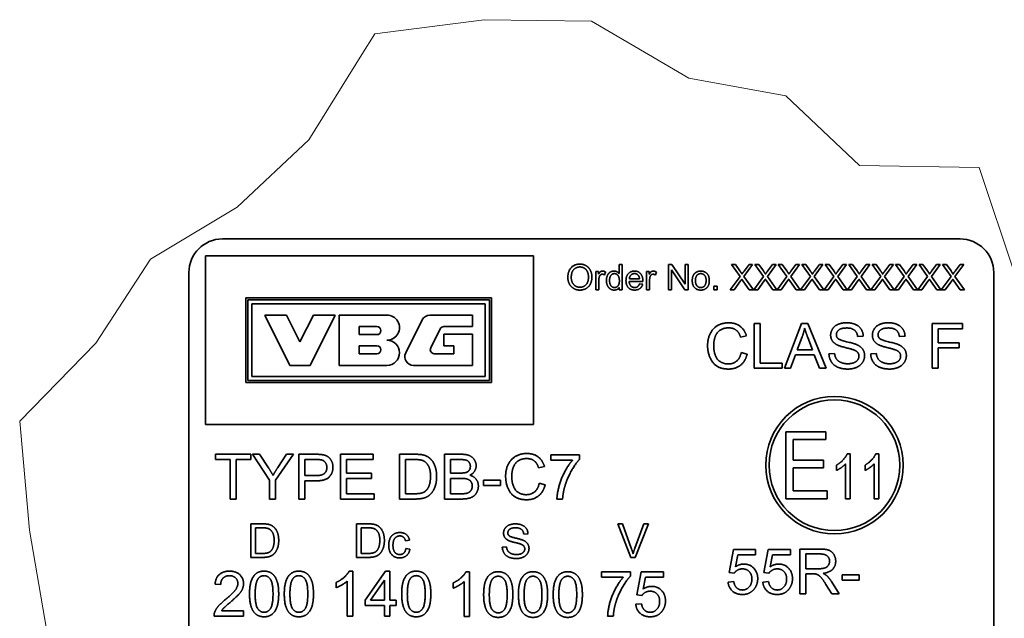
# Model space of a CAD drawing. Units: millimetres. Extents: x 24 to 1656, y 24 to 1168.
# Drawn here: x 1262 to 1497, y 434 to 577 of the extents above; entities that cross this region are included whole.
import ezdxf

# ---------------------------------------------------------------- set-up
doc = ezdxf.new("R2010")
doc.units = ezdxf.units.MM
doc.header["$LTSCALE"] = 4
doc.layers.add('Break Lines(ISO)', color=7, linetype='Continuous', lineweight=18)
doc.layers.add('Visible Edges(ISO)', color=7, linetype='Continuous', lineweight=35)

msp = doc.modelspace()

# ---------------------------------------------------------------- linework, layer by layer
at = {"layer": 'Break Lines(ISO)'}
for p, q in [((1372.4615, 576.5176), (1346.3838, 573.1687)), ((1398.112, 576.1976), (1372.4615, 576.5176)), ((1411.7141, 568.1776), (1398.112, 576.1976)), ((1346.3838, 573.1687), (1343.2877, 568.1776)), ((1330.6767, 547.8482), (1343.2877, 568.1776)), ((1411.7141, 568.1776), (1421.2957, 562.5282)), ((1421.2957, 562.5282), (1444.434, 558.3155)), ((1444.434, 558.3155), (1462.0142, 541.7288)), ((1313.597, 531.7679), (1330.6767, 547.8482)), ((1462.0142, 541.7288), (1490.6003, 541.2702)), ((1490.6003, 541.2702), (1499.0806, 515.7696)), ((1292.8952, 519.3343), (1313.597, 531.7679)), ((1279.8135, 499.3466), (1292.8952, 519.3343)), ((1261.6857, 480.702), (1279.8135, 499.3466)), ((1264.0633, 454.6833), (1261.6857, 480.702)), ((1268.0423, 431.0469), (1264.0633, 454.6833))]:
    msp.add_line(p, q, dxfattribs=at)
at = {"layer": 'Visible Edges(ISO)'}
for p, q in [((1310.0369, 524.1765), (1486.0369, 524.1765)), ((1384.2769, 520.1765), (1306.0369, 520.1765)), ((1306.0369, 520.1765), (1306.0369, 479.8565)), ((1384.2769, 479.8565), (1384.2769, 520.1765)), ((1404.668, 515.9219), (1404.668, 518.0713)), ((1404.668, 518.0713), (1405.4043, 518.0713)), ((1405.4043, 518.0713), (1405.4043, 512.0713)), ((1416.4256, 518.0713), (1417.2397, 518.0713)), ((1416.4256, 512.0713), (1416.4256, 518.0713)), ((1420.3403, 512.0713), (1417.1848, 516.7817)), ((1417.1848, 516.7817), (1417.1848, 512.0713)), ((1417.2397, 518.0713), (1420.3951, 513.3609)), ((1420.3951, 513.3609), (1420.3951, 518.0713)), ((1420.3951, 518.0713), (1421.1543, 518.0713)), ((1421.1543, 518.0713), (1421.1543, 512.0713)), ((1433.511, 515.181), (1431.4668, 518.0713)), ((1431.4668, 518.0713), (1432.4089, 518.0713)), ((1432.4089, 518.0713), (1433.5064, 516.5347)), ((1436.5293, 518.0713), (1434.4485, 515.2176)), ((1434.4668, 516.4752), (1435.665, 518.0713)), ((1435.665, 518.0713), (1436.5293, 518.0713)), ((1439.104, 515.181), (1437.0598, 518.0713)), ((1437.0598, 518.0713), (1438.0019, 518.0713)), ((1438.0019, 518.0713), (1439.0994, 516.5347)), ((1442.1223, 518.0713), (1440.0415, 515.2176)), ((1440.0598, 516.4752), (1441.258, 518.0713)), ((1441.258, 518.0713), (1442.1223, 518.0713)), ((1444.697, 515.181), (1442.6528, 518.0713)), ((1442.6528, 518.0713), (1443.5948, 518.0713)), ((1443.5948, 518.0713), (1444.6924, 516.5347)), ((1447.7153, 518.0713), (1445.6345, 515.2176)), ((1445.6528, 516.4752), (1446.8509, 518.0713)), ((1446.8509, 518.0713), (1447.7153, 518.0713)), ((1450.29, 515.181), (1448.2458, 518.0713)), ((1448.2458, 518.0713), (1449.1878, 518.0713)), ((1449.1878, 518.0713), (1450.2854, 516.5347)), ((1453.3083, 518.0713), (1451.2275, 515.2176)), ((1451.2458, 516.4752), (1452.4439, 518.0713)), ((1452.4439, 518.0713), (1453.3083, 518.0713)), ((1455.883, 515.181), (1453.8387, 518.0713)), ((1453.8387, 518.0713), (1454.7808, 518.0713)), ((1454.7808, 518.0713), (1455.8784, 516.5347)), ((1458.9012, 518.0713), (1456.8205, 515.2176)), ((1456.8387, 516.4752), (1458.0369, 518.0713)), ((1458.0369, 518.0713), (1458.9012, 518.0713)), ((1461.4759, 515.181), (1459.4317, 518.0713)), ((1459.4317, 518.0713), (1460.3738, 518.0713)), ((1460.3738, 518.0713), (1461.4714, 516.5347)), ((1464.4942, 518.0713), (1462.4134, 515.2176)), ((1462.4317, 516.4752), (1463.6299, 518.0713)), ((1463.6299, 518.0713), (1464.4942, 518.0713)), ((1467.0689, 515.181), (1465.0247, 518.0713)), ((1465.0247, 518.0713), (1465.9668, 518.0713)), ((1465.9668, 518.0713), (1467.0644, 516.5347)), ((1470.0872, 518.0713), (1468.0064, 515.2176)), ((1468.0247, 516.4752), (1469.2229, 518.0713)), ((1469.2229, 518.0713), (1470.0872, 518.0713)), ((1472.6619, 515.181), (1470.6177, 518.0713)), ((1470.6177, 518.0713), (1471.5598, 518.0713)), ((1471.5598, 518.0713), (1472.6573, 516.5347)), ((1475.6802, 518.0713), (1473.5994, 515.2176)), ((1473.6177, 516.4752), (1474.8159, 518.0713)), ((1474.8159, 518.0713), (1475.6802, 518.0713)), ((1478.2549, 515.181), (1476.2107, 518.0713)), ((1476.2107, 518.0713), (1477.1528, 518.0713)), ((1477.1528, 518.0713), (1478.2503, 516.5347)), ((1481.2732, 518.0713), (1479.1924, 515.2176)), ((1479.2107, 516.4752), (1480.4089, 518.0713)), ((1480.4089, 518.0713), (1481.2732, 518.0713)), ((1483.8479, 515.181), (1481.8037, 518.0713)), ((1481.8037, 518.0713), (1482.7458, 518.0713)), ((1482.7458, 518.0713), (1483.8433, 516.5347)), ((1486.8662, 518.0713), (1484.7854, 515.2176)), ((1484.8037, 516.4752), (1486.0019, 518.0713)), ((1486.0019, 518.0713), (1486.8662, 518.0713)), ((1302.0369, 340.1765), (1302.0369, 516.1765)), ((1399.1025, 516.4204), (1399.7656, 516.4204)), ((1399.1025, 512.0713), (1399.1025, 516.4204)), ((1399.7656, 516.4204), (1399.7656, 515.7618)), ((1401.4622, 516.2832), (1401.2061, 515.5972)), ((1409.543, 514.6597), (1407.1147, 514.6597)), ((1411.2122, 516.4204), (1411.8753, 516.4204)), ((1411.2122, 512.0713), (1411.2122, 516.4204)), ((1411.8753, 516.4204), (1411.8753, 515.7618)), ((1413.572, 516.2832), (1413.3159, 515.5972)), ((1431.1924, 512.0713), (1433.511, 515.181)), ((1434.4485, 515.2176), (1436.6939, 512.0713)), ((1436.7854, 512.0713), (1439.104, 515.181)), ((1440.0415, 515.2176), (1442.2869, 512.0713)), ((1442.3784, 512.0713), (1444.697, 515.181)), ((1445.6345, 515.2176), (1447.8799, 512.0713)), ((1447.9714, 512.0713), (1450.29, 515.181)), ((1451.2275, 515.2176), (1453.4729, 512.0713)), ((1453.5644, 512.0713), (1455.883, 515.181)), ((1456.8205, 515.2176), (1459.0659, 512.0713)), ((1459.1573, 512.0713), (1461.4759, 515.181)), ((1462.4134, 515.2176), (1464.6589, 512.0713)), ((1464.7503, 512.0713), (1467.0689, 515.181)), ((1468.0064, 515.2176), (1470.2519, 512.0713)), ((1470.3433, 512.0713), (1472.6619, 515.181)), ((1473.5994, 515.2176), (1475.8448, 512.0713)), ((1475.9363, 512.0713), (1478.2549, 515.181)), ((1479.1924, 515.2176), (1481.4378, 512.0713)), ((1481.5293, 512.0713), (1483.8479, 515.181)), ((1484.7854, 515.2176), (1487.0308, 512.0713)), ((1494.0369, 516.1765), (1494.0369, 340.1765)), ((1399.8387, 512.0713), (1399.1025, 512.0713)), ((1399.8387, 514.3487), (1399.8387, 512.0713)), ((1404.7229, 512.0713), (1404.7229, 512.6201)), ((1405.4043, 512.0713), (1404.7229, 512.0713)), ((1410.3159, 514.056), (1407.0735, 514.056)), ((1409.5339, 513.4752), (1410.2976, 513.3792)), ((1411.9485, 512.0713), (1411.2122, 512.0713)), ((1411.9485, 514.3487), (1411.9485, 512.0713)), ((1417.1848, 512.0713), (1416.4256, 512.0713)), ((1421.1543, 512.0713), (1420.3403, 512.0713)), ((1427.2595, 512.9082), (1428.0964, 512.9082)), ((1427.2595, 512.0713), (1427.2595, 512.9082)), ((1428.0964, 512.0713), (1427.2595, 512.0713)), ((1428.0964, 512.9082), (1428.0964, 512.0713)), ((1432.1482, 512.0713), (1431.1924, 512.0713)), ((1433.6665, 514.1521), (1432.1482, 512.0713)), ((1435.7198, 512.0713), (1434.2015, 514.2115)), ((1436.6939, 512.0713), (1435.7198, 512.0713)), ((1437.7412, 512.0713), (1436.7854, 512.0713)), ((1439.2595, 514.1521), (1437.7412, 512.0713)), ((1441.3128, 512.0713), (1439.7945, 514.2115)), ((1442.2869, 512.0713), (1441.3128, 512.0713)), ((1443.3342, 512.0713), (1442.3784, 512.0713)), ((1444.8525, 514.1521), (1443.3342, 512.0713)), ((1446.9058, 512.0713), (1445.3875, 514.2115)), ((1447.8799, 512.0713), (1446.9058, 512.0713)), ((1448.9272, 512.0713), (1447.9714, 512.0713)), ((1450.4455, 514.1521), (1448.9272, 512.0713)), ((1452.4988, 512.0713), (1450.9805, 514.2115)), ((1453.4729, 512.0713), (1452.4988, 512.0713)), ((1454.5201, 512.0713), (1453.5644, 512.0713)), ((1456.0384, 514.1521), (1454.5201, 512.0713)), ((1458.0918, 512.0713), (1456.5735, 514.2115)), ((1459.0659, 512.0713), (1458.0918, 512.0713)), ((1460.1131, 512.0713), (1459.1573, 512.0713)), ((1461.6314, 514.1521), (1460.1131, 512.0713)), ((1463.6848, 512.0713), (1462.1665, 514.2115)), ((1464.6589, 512.0713), (1463.6848, 512.0713)), ((1465.7061, 512.0713), (1464.7503, 512.0713)), ((1467.2244, 514.1521), (1465.7061, 512.0713)), ((1469.2778, 512.0713), (1467.7595, 514.2115)), ((1470.2519, 512.0713), (1469.2778, 512.0713)), ((1471.2991, 512.0713), (1470.3433, 512.0713)), ((1472.8174, 514.1521), (1471.2991, 512.0713)), ((1474.8708, 512.0713), (1473.3525, 514.2115)), ((1475.8448, 512.0713), (1474.8708, 512.0713)), ((1476.8921, 512.0713), (1475.9363, 512.0713)), ((1478.4104, 514.1521), (1476.8921, 512.0713)), ((1480.4637, 512.0713), (1478.9455, 514.2115)), ((1481.4378, 512.0713), (1480.4637, 512.0713)), ((1482.4851, 512.0713), (1481.5293, 512.0713)), ((1484.0034, 514.1521), (1482.4851, 512.0713)), ((1486.0567, 512.0713), (1484.5384, 514.2115)), ((1487.0308, 512.0713), (1486.0567, 512.0713)), ((1315.6369, 489.9365), (1315.6369, 510.0965)), ((1315.6369, 510.0965), (1374.1969, 510.0965)), ((1374.1969, 510.0965), (1374.1969, 489.9365)), ((1316.1169, 509.6165), (1316.1169, 490.4165)), ((1373.7169, 509.6165), (1316.1169, 509.6165)), ((1317.0769, 491.3765), (1317.0769, 508.6565)), ((1317.0769, 508.6565), (1372.7569, 508.6565)), ((1372.7569, 508.6565), (1372.7569, 491.3765)), ((1373.7169, 490.4165), (1373.7169, 509.6165)), ((1320.1369, 506.0165), (1326.1369, 494.0165)), ((1325.2969, 506.0165), (1320.1369, 506.0165)), ((1328.5369, 499.6565), (1325.2969, 506.0165)), ((1331.7769, 506.0165), (1328.5369, 499.6565)), ((1330.9369, 494.0165), (1336.9369, 506.0165)), ((1336.9369, 506.0165), (1331.7769, 506.0165)), ((1349.2969, 506.0165), (1337.8969, 506.0165)), ((1337.8969, 506.0165), (1337.8969, 494.0165)), ((1369.6969, 506.0165), (1359.5423, 506.0165)), ((1369.6969, 503.2565), (1369.6969, 506.0165)), ((1342.6969, 503.2565), (1346.8969, 503.2565)), ((1342.6969, 501.3365), (1342.6969, 503.2565)), ((1357.7166, 504.8867), (1353.7678, 496.9667)), ((1359.7287, 498.1648), (1362.0023, 502.7248)), ((1362.8614, 503.2565), (1369.6969, 503.2565)), ((1436.9054, 503.9892), (1438.3218, 503.9892)), ((1436.9054, 493.3092), (1436.9054, 503.9892)), ((1438.3218, 503.9892), (1438.3218, 494.571)), ((1444.0932, 493.3092), (1448.1959, 503.9892)), ((1448.1959, 503.9892), (1449.7263, 503.9892)), ((1449.7263, 503.9892), (1454.0894, 493.3092)), ((1479.3405, 503.9892), (1486.5527, 503.9892)), ((1479.3405, 493.3092), (1479.3405, 503.9892)), ((1486.5527, 502.7275), (1480.7569, 502.7275)), ((1480.7569, 502.7275), (1480.7569, 499.4226)), ((1486.5527, 503.9892), (1486.5527, 502.7275)), ((1346.8969, 501.3365), (1342.6969, 501.3365)), ((1362.8569, 501.4565), (1362.8569, 498.6965)), ((1369.6969, 501.4565), (1362.8569, 501.4565)), ((1369.6969, 494.0165), (1369.6969, 501.4565)), ((1435.0413, 501.0669), (1433.6493, 500.7331)), ((1447.1702, 497.6887), (1448.3506, 500.8227)), ((1449.6774, 500.6517), (1450.8008, 497.6887)), ((1462.9216, 500.9855), (1461.5703, 500.8797)), ((1472.8771, 500.9855), (1471.5258, 500.8797)), ((1342.6969, 498.6965), (1346.8969, 498.6965)), ((1342.6969, 496.7765), (1342.6969, 498.6965)), ((1362.8569, 498.6965), (1365.2569, 498.6965)), ((1365.2569, 498.6965), (1365.2569, 496.7765)), ((1480.7569, 499.4226), (1485.7713, 499.4226)), ((1485.7713, 498.1608), (1480.7569, 498.1608)), ((1480.7569, 498.1608), (1480.7569, 493.3092)), ((1485.7713, 499.4226), (1485.7713, 498.1608)), ((1346.8969, 496.7765), (1342.6969, 496.7765)), ((1365.2569, 496.7765), (1360.5879, 496.7765)), ((1433.804, 497.0619), (1435.2204, 496.7037)), ((1446.7632, 496.5409), (1445.591, 493.3092)), ((1451.2404, 496.5409), (1446.7632, 496.5409)), ((1450.8008, 497.6887), (1447.1702, 497.6887)), ((1452.4777, 493.3092), (1451.2404, 496.5409)), ((1454.7325, 496.7444), (1456.0675, 496.8584)), ((1464.688, 496.7444), (1466.023, 496.8584)), ((1326.1369, 494.0165), (1330.9369, 494.0165)), ((1337.8969, 494.0165), (1349.2969, 494.0165)), ((1355.5935, 494.0165), (1369.6969, 494.0165)), ((1443.5804, 493.3092), (1436.9054, 493.3092)), ((1438.3218, 494.571), (1443.5804, 494.571)), ((1443.5804, 494.571), (1443.5804, 493.3092)), ((1445.591, 493.3092), (1444.0932, 493.3092)), ((1454.0894, 493.3092), (1452.4777, 493.3092)), ((1480.7569, 493.3092), (1479.3405, 493.3092)), ((1372.7569, 491.3765), (1317.0769, 491.3765)), ((1374.1969, 489.9365), (1315.6369, 489.9365)), ((1316.1169, 490.4165), (1373.7169, 490.4165)), ((1306.0369, 479.8565), (1384.2769, 479.8565)), ((1444.4825, 478.1765), (1453.9589, 478.1765)), ((1444.4825, 462.1765), (1444.4825, 478.1765)), ((1453.9589, 478.1765), (1453.9589, 476.2861)), ((1453.9589, 476.2861), (1446.2122, 476.2861)), ((1446.2122, 476.2861), (1446.2122, 471.4058)), ((1308.3869, 471.5275), (1308.3869, 472.7892)), ((1308.3869, 472.7892), (1316.8528, 472.7892)), ((1316.8528, 472.7892), (1316.8528, 471.5275)), ((1321.3136, 466.6352), (1317.1947, 472.7892)), ((1317.1947, 472.7892), (1318.9123, 472.7892)), ((1318.9123, 472.7892), (1321.0206, 469.5657)), ((1326.9955, 472.7892), (1322.7301, 466.6352)), ((1323.2754, 469.6471), (1325.3512, 472.7892)), ((1325.3512, 472.7892), (1326.9955, 472.7892)), ((1328.2573, 472.7892), (1332.2867, 472.7892)), ((1328.2573, 462.1092), (1328.2573, 472.7892)), ((1338.2454, 472.7892), (1345.9786, 472.7892)), ((1338.2454, 462.1092), (1338.2454, 472.7892)), ((1345.9786, 472.7892), (1345.9786, 471.5275)), ((1352.3117, 472.7892), (1355.9911, 472.7892)), ((1352.3117, 462.1092), (1352.3117, 472.7892)), ((1363.0324, 472.7892), (1367.0374, 472.7892)), ((1363.0324, 462.1092), (1363.0324, 472.7892)), ((1388.3486, 472.6509), (1395.2596, 472.6509)), ((1388.3486, 471.3891), (1388.3486, 472.6509)), ((1395.2596, 472.6509), (1395.2596, 471.6333)), ((1459.0911, 472.8977), (1459.7921, 472.8977)), ((1459.7921, 472.8977), (1459.7921, 462.1765)), ((1465.895, 472.8977), (1466.596, 472.8977)), ((1466.596, 472.8977), (1466.596, 462.1765)), ((1311.9035, 471.5275), (1308.3869, 471.5275)), ((1311.9035, 462.1092), (1311.9035, 471.5275)), ((1316.8528, 471.5275), (1313.3199, 471.5275)), ((1313.3199, 471.5275), (1313.3199, 462.1092)), ((1329.6737, 467.7097), (1329.6737, 471.5275)), ((1329.6737, 471.5275), (1332.4088, 471.5275)), ((1345.9786, 471.5275), (1339.6618, 471.5275)), ((1339.6618, 471.5275), (1339.6618, 468.2633)), ((1353.7281, 463.371), (1353.7281, 471.5275)), ((1353.7281, 471.5275), (1355.9748, 471.5275)), ((1364.4488, 468.304), (1364.4488, 471.5275)), ((1364.4488, 471.5275), (1366.5815, 471.5275)), ((1386.867, 469.8669), (1385.475, 469.5331)), ((1393.5746, 471.3891), (1388.3486, 471.3891)), ((1446.2122, 471.4058), (1453.4647, 471.4058)), ((1453.4647, 471.4058), (1453.4647, 469.5155)), ((1456.5593, 468.9473), (1456.5593, 470.2174)), ((1458.7118, 462.1765), (1458.7118, 470.5308)), ((1463.3631, 468.9473), (1463.3631, 470.2174)), ((1465.5156, 462.1765), (1465.5156, 470.5308)), ((1332.4332, 467.7097), (1329.6737, 467.7097)), ((1339.6618, 468.2633), (1345.5797, 468.2633)), ((1345.5797, 468.2633), (1345.5797, 467.0015)), ((1366.7525, 468.304), (1364.4488, 468.304)), ((1453.4647, 469.5155), (1446.2122, 469.5155)), ((1446.2122, 469.5155), (1446.2122, 464.0668)), ((1321.3136, 462.1092), (1321.3136, 466.6352)), ((1322.7301, 466.6352), (1322.7301, 462.1092)), ((1332.4169, 466.448), (1329.6737, 466.448)), ((1329.6737, 466.448), (1329.6737, 462.1092)), ((1345.5797, 467.0015), (1339.6618, 467.0015)), ((1339.6618, 467.0015), (1339.6618, 463.371)), ((1364.4488, 463.371), (1364.4488, 467.0422)), ((1364.4488, 467.0422), (1366.9153, 467.0422)), ((1372.3611, 466.6352), (1376.3987, 466.6352)), ((1372.3611, 465.3165), (1372.3611, 466.6352)), ((1376.3987, 465.3165), (1372.3611, 465.3165)), ((1376.3987, 466.6352), (1376.3987, 465.3165)), ((1385.6297, 465.8619), (1387.0461, 465.5037)), ((1339.6618, 463.371), (1346.2228, 463.371)), ((1346.2228, 463.371), (1346.2228, 462.1092)), ((1356.0074, 463.371), (1353.7281, 463.371)), ((1367.1107, 463.371), (1364.4488, 463.371)), ((1446.2122, 464.0668), (1454.2678, 464.0668)), ((1454.2678, 464.0668), (1454.2678, 462.1765)), ((1313.3199, 462.1092), (1311.9035, 462.1092)), ((1322.7301, 462.1092), (1321.3136, 462.1092)), ((1329.6737, 462.1092), (1328.2573, 462.1092)), ((1346.2228, 462.1092), (1338.2454, 462.1092)), ((1356.1702, 462.1092), (1352.3117, 462.1092)), ((1367.1025, 462.1092), (1363.0324, 462.1092)), ((1391.1895, 462.1092), (1389.8382, 462.1092)), ((1454.2678, 462.1765), (1444.4825, 462.1765)), ((1459.7921, 462.1765), (1458.7118, 462.1765)), ((1466.596, 462.1765), (1465.5156, 462.1765)), ((1316.8601, 456.1765), (1319.6162, 456.1765)), ((1316.8601, 448.1765), (1316.8601, 456.1765)), ((1342.0644, 456.1765), (1344.8204, 456.1765)), ((1342.0644, 448.1765), (1342.0644, 456.1765)), ((1404.357, 456.1765), (1405.5034, 456.1765)), ((1407.4485, 448.1765), (1404.357, 456.1765)), ((1405.5034, 456.1765), (1407.5826, 450.3655)), ((1408.4302, 450.3655), (1410.5948, 456.1765)), ((1411.6741, 456.1765), (1408.54, 448.1765)), ((1410.5948, 456.1765), (1411.6741, 456.1765)), ((1317.9211, 449.1216), (1317.9211, 455.2313)), ((1317.9211, 455.2313), (1319.604, 455.2313)), ((1343.1253, 449.1216), (1343.1253, 455.2313)), ((1343.1253, 455.2313), (1344.8083, 455.2313)), ((1382.9424, 453.7862), (1381.9302, 453.707)), ((1354.6741, 452.2679), (1353.7168, 452.1216)), ((1319.6284, 449.1216), (1317.9211, 449.1216)), ((1344.8326, 449.1216), (1343.1253, 449.1216)), ((1353.8022, 450.2984), (1354.7656, 450.1704)), ((1376.8083, 450.6094), (1377.8083, 450.6948)), ((1430.8916, 444.5516), (1431.9254, 450.0381)), ((1431.9254, 450.0381), (1437.2329, 450.0381)), ((1432.9755, 448.7845), (1432.3976, 445.9191)), ((1437.2329, 448.7845), (1432.9755, 448.7845)), ((1437.2329, 450.0381), (1437.2329, 448.7845)), ((1439.1865, 444.5516), (1440.2204, 450.0381)), ((1440.2204, 450.0381), (1445.5278, 450.0381)), ((1441.2704, 448.7845), (1440.6925, 445.9191)), ((1445.5278, 448.7845), (1441.2704, 448.7845)), ((1445.5278, 450.0381), (1445.5278, 448.7845)), ((1447.7989, 450.1765), (1452.5365, 450.1765)), ((1447.7989, 439.4965), (1447.7989, 450.1765)), ((1449.2153, 445.4633), (1449.2153, 448.9961)), ((1449.2153, 448.9961), (1452.5935, 448.9961)), ((1319.7503, 448.1765), (1316.8601, 448.1765)), ((1344.9546, 448.1765), (1342.0644, 448.1765)), ((1408.54, 448.1765), (1407.4485, 448.1765)), ((1340.2996, 444.8972), (1341.1462, 444.8972)), ((1341.1462, 444.8972), (1341.1462, 434.1765)), ((1344.0767, 437.9373), (1348.9445, 444.8565)), ((1348.9445, 444.8565), (1350.0191, 444.8565)), ((1350.0191, 444.8565), (1350.0191, 437.9373)), ((1368.1522, 444.7569), (1368.9987, 444.7569)), ((1368.9987, 444.7569), (1368.9987, 434.0362)), ((1400.4502, 444.7181), (1407.3613, 444.7181)), ((1400.4502, 443.4563), (1400.4502, 444.7181)), ((1407.3613, 444.7181), (1407.3613, 443.7006)), ((1408.8916, 439.2316), (1409.9254, 444.7181)), ((1409.9254, 444.7181), (1415.2329, 444.7181)), ((1415.2329, 444.7181), (1415.2329, 443.4645)), ((1432.1208, 444.3888), (1430.8916, 444.5516)), ((1440.4157, 444.3888), (1439.1865, 444.5516)), ((1452.2516, 445.4633), (1449.2153, 445.4633)), ((1450.8515, 444.2422), (1449.2153, 444.2422)), ((1449.2153, 444.2422), (1449.2153, 439.4965)), ((1457.8684, 444.0224), (1461.906, 444.0224)), ((1457.8684, 442.7037), (1457.8684, 444.0224)), ((1461.906, 444.0224), (1461.906, 442.7037)), ((1309.6378, 441.6736), (1308.2865, 441.812)), ((1337.2145, 440.9492), (1337.2145, 442.219)), ((1339.8356, 434.1765), (1339.8356, 442.5284)), ((1345.3628, 437.9373), (1348.7085, 442.7563)), ((1348.7085, 442.7563), (1348.7085, 437.9373)), ((1365.067, 440.8089), (1365.067, 442.0788)), ((1367.6882, 434.0362), (1367.6882, 442.3881)), ((1405.6762, 443.4563), (1400.4502, 443.4563)), ((1410.9755, 443.4645), (1410.3976, 440.5991)), ((1415.2329, 443.4645), (1410.9755, 443.4645)), ((1430.6556, 442.2967), (1432.0313, 442.4107)), ((1438.9505, 442.2967), (1440.3262, 442.4107)), ((1455.4345, 439.4965), (1454.0181, 441.7188)), ((1455.3531, 442.4025), (1457.2009, 439.4965)), ((1461.906, 442.7037), (1457.8684, 442.7037)), ((1410.1208, 439.0688), (1408.8916, 439.2316)), ((1449.2153, 439.4965), (1447.7989, 439.4965)), ((1457.2009, 439.4965), (1455.4345, 439.4965)), ((1344.0767, 436.7325), (1344.0767, 437.9373)), ((1348.7085, 437.9373), (1345.3628, 437.9373)), ((1350.0191, 437.9373), (1351.4599, 437.9373)), ((1351.4599, 437.9373), (1351.4599, 436.7325)), ((1408.6556, 436.9767), (1410.0313, 437.0907)), ((1309.8657, 435.4382), (1315.0999, 435.4382)), ((1315.0999, 435.4382), (1315.0999, 434.1765)), ((1348.7085, 436.7325), (1344.0767, 436.7325)), ((1348.7085, 434.1765), (1348.7085, 436.7325)), ((1351.4599, 436.7325), (1350.0191, 436.7325)), ((1350.0191, 436.7325), (1350.0191, 434.1765)), ((1315.0999, 434.1765), (1308.0423, 434.1765)), ((1341.1462, 434.1765), (1339.8356, 434.1765)), ((1350.0191, 434.1765), (1348.7085, 434.1765)), ((1368.9987, 434.0362), (1367.6882, 434.0362)), ((1403.2912, 434.1765), (1401.9399, 434.1765))]:
    msp.add_line(p, q, dxfattribs=at)
for radius in [16.4, 15.6]:
    msp.add_circle((1456.0369, 470.1765), radius, dxfattribs=at)
for centre, radius, start, end in [((1310.0369, 516.1765), 8, 90, 180), ((1486.0369, 516.1765), 8, 0, 90), ((1349.2969, 503.0165), 3, 269.999997, 90), ((1359.5423, 503.9765), 2.04, 90, 153.5), ((1346.8969, 502.2965), 0.96, 270, 90), ((1362.8614, 502.2965), 0.96, 90, 153.5), ((1346.8969, 497.7365), 0.96, 270, 90), ((1349.2969, 497.0165), 3, 270, 89.999997), ((1360.5879, 497.7365), 0.96, 153.5, 270), ((1355.5935, 496.0565), 2.04, 153.5, 270)]:
    msp.add_arc(centre, radius, start, end, dxfattribs=at)
for points in [[(1392.4439, 514.9935), (1392.4439, 516.489), (1394.0491, 518.1765), (1395.3159, 518.1765)], [(1393.2625, 514.9844), (1393.2625, 516.3381), (1394.479, 517.4951), (1395.3204, 517.4951)], [(1395.3159, 518.1765), (1396.1482, 518.1765), (1397.4836, 517.3807), (1398.1833, 515.9631), (1398.1833, 515.0621)], [(1395.3204, 517.4951), (1395.915, 517.4951), (1396.8708, 516.896), (1397.3647, 515.803), (1397.3647, 515.0713)], [(1395.3159, 511.9707), (1394.4653, 511.9707), (1393.1299, 512.7893), (1392.4439, 514.2024), (1392.4439, 514.9935)], [(1395.3113, 512.6521), (1394.4287, 512.6521), (1393.2625, 513.9006), (1393.2625, 514.9844)], [(1397.3647, 515.0713), (1397.3647, 513.9097), (1396.2076, 512.6521), (1395.3113, 512.6521)], [(1398.1833, 515.0621), (1398.1833, 514.1521), (1397.447, 512.7115), (1396.0933, 511.9707), (1395.3159, 511.9707)], [(1399.7656, 515.7618), (1400.0171, 516.2237), (1400.447, 516.5164), (1400.7076, 516.5164)], [(1399.9622, 515.2085), (1399.8387, 514.8152), (1399.8387, 514.3487)], [(1400.6665, 515.7573), (1400.4241, 515.7573), (1400.0445, 515.4646), (1399.9622, 515.2085)], [(1401.2061, 515.5972), (1400.9363, 515.7573), (1400.6665, 515.7573)], [(1400.7076, 516.5164), (1401.0781, 516.5164), (1401.4622, 516.2832)], [(1401.636, 514.2435), (1401.636, 514.8929), (1402.0704, 515.9539), (1402.9348, 516.5164), (1403.4698, 516.5164)], [(1402.3951, 514.2435), (1402.3951, 515.1033), (1403.0537, 515.9082), (1403.5476, 515.9082)], [(1403.4698, 516.5164), (1403.8631, 516.5164), (1404.4759, 516.1871), (1404.668, 515.9219)], [(1403.5476, 515.9082), (1404.0506, 515.9082), (1404.7366, 515.0713), (1404.7366, 514.1795)], [(1406.3144, 514.207), (1406.3144, 515.3045), (1407.4439, 516.5164), (1408.3448, 516.5164)], [(1407.1147, 514.6597), (1407.1512, 515.2313), (1407.8418, 515.9127), (1408.3494, 515.9127)], [(1408.3448, 516.5164), (1409.2137, 516.5164), (1410.3204, 515.3274), (1410.3204, 514.2527)], [(1408.3494, 515.9127), (1408.9119, 515.9127), (1409.264, 515.4874)], [(1409.264, 515.4874), (1409.4927, 515.2085), (1409.543, 514.6597)], [(1411.8753, 515.7618), (1412.1269, 516.2237), (1412.5567, 516.5164), (1412.8174, 516.5164)], [(1412.072, 515.2085), (1411.9485, 514.8152), (1411.9485, 514.3487)], [(1412.7762, 515.7573), (1412.5339, 515.7573), (1412.1543, 515.4646), (1412.072, 515.2085)], [(1413.3159, 515.5972), (1413.0461, 515.7573), (1412.7762, 515.7573)], [(1412.8174, 516.5164), (1413.1878, 516.5164), (1413.572, 516.2832)], [(1422.1192, 514.2481), (1422.1192, 515.4509), (1422.7915, 516.0317)], [(1422.7915, 516.0317), (1423.3494, 516.5164), (1424.1543, 516.5164)], [(1422.8784, 514.2435), (1422.8784, 515.0804), (1423.6055, 515.9082), (1424.1543, 515.9082)], [(1424.1543, 516.5164), (1425.0506, 516.5164), (1426.1894, 515.3411), (1426.1894, 514.3076)], [(1424.1543, 515.9082), (1424.6985, 515.9082), (1425.4302, 515.0759), (1425.4302, 514.271)], [(1433.5064, 516.5347), (1433.8494, 516.0591), (1433.9866, 515.7984)], [(1433.95, 514.582), (1433.7534, 514.2756), (1433.6665, 514.1521)], [(1434.2015, 514.2115), (1434.0735, 514.3945), (1433.95, 514.582)], [(1433.9866, 515.7984), (1434.1878, 516.1185), (1434.4668, 516.4752)], [(1439.0994, 516.5347), (1439.4424, 516.0591), (1439.5796, 515.7984)], [(1439.543, 514.582), (1439.3464, 514.2756), (1439.2595, 514.1521)], [(1439.7945, 514.2115), (1439.6665, 514.3945), (1439.543, 514.582)], [(1439.5796, 515.7984), (1439.7808, 516.1185), (1440.0598, 516.4752)], [(1444.6924, 516.5347), (1445.0354, 516.0591), (1445.1726, 515.7984)], [(1445.136, 514.582), (1444.9394, 514.2756), (1444.8525, 514.1521)], [(1445.3875, 514.2115), (1445.2595, 514.3945), (1445.136, 514.582)], [(1445.1726, 515.7984), (1445.3738, 516.1185), (1445.6528, 516.4752)], [(1450.2854, 516.5347), (1450.6284, 516.0591), (1450.7656, 515.7984)], [(1450.729, 514.582), (1450.5323, 514.2756), (1450.4455, 514.1521)], [(1450.9805, 514.2115), (1450.8525, 514.3945), (1450.729, 514.582)], [(1450.7656, 515.7984), (1450.9668, 516.1185), (1451.2458, 516.4752)], [(1455.8784, 516.5347), (1456.2214, 516.0591), (1456.3586, 515.7984)], [(1456.322, 514.582), (1456.1253, 514.2756), (1456.0384, 514.1521)], [(1456.5735, 514.2115), (1456.4455, 514.3945), (1456.322, 514.582)], [(1456.3586, 515.7984), (1456.5598, 516.1185), (1456.8387, 516.4752)], [(1461.4714, 516.5347), (1461.8144, 516.0591), (1461.9515, 515.7984)], [(1461.915, 514.582), (1461.7183, 514.2756), (1461.6314, 514.1521)], [(1462.1665, 514.2115), (1462.0384, 514.3945), (1461.915, 514.582)], [(1461.9515, 515.7984), (1462.1528, 516.1185), (1462.4317, 516.4752)], [(1467.0644, 516.5347), (1467.4073, 516.0591), (1467.5445, 515.7984)], [(1467.508, 514.582), (1467.3113, 514.2756), (1467.2244, 514.1521)], [(1467.7595, 514.2115), (1467.6314, 514.3945), (1467.508, 514.582)], [(1467.5445, 515.7984), (1467.7458, 516.1185), (1468.0247, 516.4752)], [(1472.6573, 516.5347), (1473.0003, 516.0591), (1473.1375, 515.7984)], [(1473.1009, 514.582), (1472.9043, 514.2756), (1472.8174, 514.1521)], [(1473.3525, 514.2115), (1473.2244, 514.3945), (1473.1009, 514.582)], [(1473.1375, 515.7984), (1473.3387, 516.1185), (1473.6177, 516.4752)], [(1478.2503, 516.5347), (1478.5933, 516.0591), (1478.7305, 515.7984)], [(1478.6939, 514.582), (1478.4973, 514.2756), (1478.4104, 514.1521)], [(1478.9455, 514.2115), (1478.8174, 514.3945), (1478.6939, 514.582)], [(1478.7305, 515.7984), (1478.9317, 516.1185), (1479.2107, 516.4752)], [(1483.8433, 516.5347), (1484.1863, 516.0591), (1484.3235, 515.7984)], [(1484.2869, 514.582), (1484.0903, 514.2756), (1484.0034, 514.1521)], [(1484.5384, 514.2115), (1484.4104, 514.3945), (1484.2869, 514.582)], [(1484.3235, 515.7984), (1484.5247, 516.1185), (1484.8037, 516.4752)], [(1403.5064, 511.9752), (1402.9851, 511.9752), (1402.1162, 512.5469), (1401.636, 513.5759), (1401.636, 514.2435)], [(1403.5796, 512.5789), (1403.0994, 512.5789), (1402.3951, 513.4067), (1402.3951, 514.2435)], [(1404.7229, 512.6201), (1404.3113, 511.9752), (1403.5064, 511.9752)], [(1404.7366, 514.1795), (1404.7366, 513.3701), (1404.0598, 512.5789), (1403.5796, 512.5789)], [(1408.386, 511.9752), (1407.4302, 511.9752), (1406.3144, 513.1506), (1406.3144, 514.207)], [(1407.0735, 514.056), (1407.1147, 513.3381), (1407.8418, 512.5789), (1408.386, 512.5789)], [(1408.386, 512.5789), (1408.793, 512.5789), (1409.3647, 513.0088), (1409.5339, 513.4752)], [(1410.2976, 513.3792), (1410.1147, 512.7115), (1409.1406, 511.9752), (1408.386, 511.9752)], [(1410.3204, 514.2527), (1410.3204, 514.1887), (1410.3159, 514.056)], [(1424.1543, 511.9752), (1423.2442, 511.9752), (1422.1192, 513.146), (1422.1192, 514.2481)], [(1424.1543, 512.5789), (1423.6055, 512.5789), (1422.8784, 513.4112), (1422.8784, 514.2435)], [(1426.1894, 514.3076), (1426.1894, 513.4707), (1425.6863, 512.5057), (1424.7259, 511.9752), (1424.1543, 511.9752)], [(1425.4302, 514.271), (1425.4302, 513.4158), (1424.7031, 512.5789), (1424.1543, 512.5789)], [(1425.7777, 498.7306), (1425.7777, 500.3994), (1427.0557, 502.8903), (1429.4082, 504.1765), (1430.8246, 504.1765)], [(1430.7921, 502.9636), (1429.5629, 502.9636), (1427.9023, 501.7832), (1427.2348, 499.797), (1427.2348, 498.7388)], [(1433.6493, 500.7331), (1433.2748, 501.8972), (1431.8666, 502.9636), (1430.7921, 502.9636)], [(1430.8246, 504.1765), (1432.4283, 504.1765), (1434.6098, 502.5403), (1435.0413, 501.0669)], [(1448.3506, 500.8227), (1448.7169, 501.8402), (1448.9285, 502.8659)], [(1448.9285, 502.8659), (1449.1727, 502.003), (1449.6774, 500.6517)], [(1455.1314, 501.2297), (1455.1314, 502.0437), (1456.0512, 503.4438), (1457.8177, 504.1765), (1458.9003, 504.1765)], [(1458.9573, 502.931), (1457.6711, 502.931), (1456.4908, 501.9867), (1456.4908, 501.3274)], [(1458.9003, 504.1765), (1460.0888, 504.1765), (1461.9041, 503.4113), (1462.889, 501.9216), (1462.9216, 500.9855)], [(1461.5703, 500.8797), (1461.4645, 501.8972), (1460.1946, 502.931), (1458.9573, 502.931)], [(1465.0869, 501.2297), (1465.0869, 502.0437), (1466.0068, 503.4438), (1467.7732, 504.1765), (1468.8558, 504.1765)], [(1468.9128, 502.931), (1467.6267, 502.931), (1466.4463, 501.9867), (1466.4463, 501.3274)], [(1468.8558, 504.1765), (1470.0443, 504.1765), (1471.8596, 503.4113), (1472.8446, 501.9216), (1472.8771, 500.9855)], [(1471.5258, 500.8797), (1471.42, 501.8972), (1470.1501, 502.931), (1468.9128, 502.931)], [(1456.6455, 498.9097), (1455.8803, 499.3086), (1455.1314, 500.4971), (1455.1314, 501.2297)], [(1456.4908, 501.3274), (1456.4908, 500.7494), (1456.906, 500.375)], [(1456.906, 500.375), (1457.3211, 500.0087), (1460.7807, 499.2272), (1461.4238, 498.9342)], [(1466.601, 498.9097), (1465.8358, 499.3086), (1465.0869, 500.4971), (1465.0869, 501.2297)], [(1466.4463, 501.3274), (1466.4463, 500.7494), (1466.8615, 500.375)], [(1466.8615, 500.375), (1467.2766, 500.0087), (1470.7362, 499.2272), (1471.3793, 498.9342)], [(1430.8002, 493.1302), (1429.0745, 493.1302), (1426.9092, 494.5384), (1425.7777, 497.2003), (1425.7777, 498.7306)], [(1427.2348, 498.7388), (1427.2348, 497.3794), (1428.0325, 495.3443), (1429.7013, 494.3431), (1430.6781, 494.3431)], [(1460.6261, 497.7131), (1460.1946, 497.8841), (1457.2397, 498.5923), (1456.6455, 498.9097)], [(1461.4238, 498.9342), (1462.3518, 498.5027), (1463.2391, 497.184), (1463.2391, 496.3293)], [(1470.5816, 497.7131), (1470.1501, 497.8841), (1467.1952, 498.5923), (1466.601, 498.9097)], [(1471.3793, 498.9342), (1472.3073, 498.5027), (1473.1946, 497.184), (1473.1946, 496.3293)], [(1430.6781, 494.3431), (1431.8666, 494.3431), (1433.5109, 495.7106), (1433.804, 497.0619)], [(1435.2204, 496.7037), (1434.7726, 494.9617), (1432.469, 493.1302), (1430.8002, 493.1302)], [(1459.2911, 493.1302), (1457.834, 493.1302), (1455.8803, 493.9767), (1454.7651, 495.6699), (1454.7325, 496.7444)], [(1456.0675, 496.8584), (1456.1652, 496.0525), (1456.8571, 495.0268), (1458.3142, 494.3919), (1459.2259, 494.3919)], [(1459.2259, 494.3919), (1460.0318, 494.3919), (1461.2773, 494.8722), (1461.8797, 495.7106), (1461.8797, 496.2072)], [(1463.2391, 496.3293), (1463.2391, 495.4745), (1462.2622, 493.9686), (1460.4307, 493.1302), (1459.2911, 493.1302)], [(1461.8797, 496.2072), (1461.8797, 496.7119), (1461.3017, 497.4608), (1460.6261, 497.7131)], [(1469.2466, 493.1302), (1467.7895, 493.1302), (1465.8358, 493.9767), (1464.7206, 495.6699), (1464.688, 496.7444)], [(1466.023, 496.8584), (1466.1207, 496.0525), (1466.8126, 495.0268), (1468.2697, 494.3919), (1469.1815, 494.3919)], [(1469.1815, 494.3919), (1469.9873, 494.3919), (1471.2328, 494.8722), (1471.8352, 495.7106), (1471.8352, 496.2072)], [(1473.1946, 496.3293), (1473.1946, 495.4745), (1472.2178, 493.9686), (1470.3862, 493.1302), (1469.2466, 493.1302)], [(1471.8352, 496.2072), (1471.8352, 496.7119), (1471.2572, 497.4608), (1470.5816, 497.7131)], [(1332.2867, 472.7892), (1333.3531, 472.7892), (1333.9147, 472.6834)], [(1333.9147, 472.6834), (1334.7044, 472.5532), (1335.7626, 471.8206), (1336.4138, 470.4937), (1336.4138, 469.696)], [(1355.9911, 472.7892), (1357.2365, 472.7892), (1357.8959, 472.6346)], [(1357.8959, 472.6346), (1358.8158, 472.4229), (1359.4588, 471.8694)], [(1367.0374, 472.7892), (1368.2584, 472.7892), (1369.74, 472.138), (1370.5784, 470.7949), (1370.5784, 470.0541)], [(1377.6034, 467.5306), (1377.6034, 469.1994), (1378.8815, 471.6903), (1381.234, 472.9765), (1382.6504, 472.9765)], [(1382.6504, 472.9765), (1384.254, 472.9765), (1386.4356, 471.3403), (1386.867, 469.8669)], [(1456.5593, 470.2174), (1457.4499, 470.7287), (1458.8107, 472.1967), (1459.0911, 472.8977)], [(1463.3631, 470.2174), (1464.2538, 470.7287), (1465.6146, 472.1967), (1465.895, 472.8977)], [(1332.4088, 471.5275), (1333.3694, 471.5275), (1333.7275, 471.4298)], [(1333.7275, 471.4298), (1334.2811, 471.2833), (1334.9567, 470.3227), (1334.9567, 469.6552)], [(1355.9748, 471.5275), (1357.2284, 471.5275), (1357.7982, 471.3077)], [(1357.7982, 471.3077), (1358.5878, 471.0065), (1359.6868, 469.2075), (1359.6868, 467.5306)], [(1359.4588, 471.8694), (1360.3054, 471.1612), (1361.1439, 468.9389), (1361.1439, 467.5062)], [(1366.5815, 471.5275), (1367.7293, 471.5275), (1368.6736, 471.2263), (1369.1864, 470.4204), (1369.1864, 469.8913)], [(1369.1864, 469.8913), (1369.1864, 469.3296), (1368.641, 468.5889), (1368.1038, 468.4261)], [(1370.5784, 470.0541), (1370.5784, 469.3703), (1369.8376, 468.1656), (1369.0806, 467.7911)], [(1382.6178, 471.7636), (1381.3886, 471.7636), (1379.728, 470.5832), (1379.0605, 468.597), (1379.0605, 467.5388)], [(1385.475, 469.5331), (1385.1006, 470.6972), (1383.6923, 471.7636), (1382.6178, 471.7636)], [(1389.8382, 462.1092), (1389.8626, 463.371), (1390.8069, 466.9364), (1392.5733, 470.2495), (1393.5746, 471.3891)], [(1395.2596, 471.6333), (1394.2421, 470.5425), (1392.2396, 466.9445), (1391.6942, 465.0479)], [(1458.7118, 470.5308), (1458.3406, 470.0937), (1457.0871, 469.1783), (1456.5593, 468.9473)], [(1465.5156, 470.5308), (1465.1445, 470.0937), (1463.8909, 469.1783), (1463.3631, 468.9473)], [(1321.0206, 469.5657), (1321.6148, 468.6703), (1322.1114, 467.7586)], [(1322.1114, 467.7586), (1322.5917, 468.597), (1323.2754, 469.6471)], [(1336.4138, 469.696), (1336.4138, 468.3365), (1334.6799, 466.448), (1332.4169, 466.448)], [(1334.9567, 469.6552), (1334.9567, 468.7273), (1333.8089, 467.7097), (1332.4332, 467.7097)], [(1361.1439, 467.5062), (1361.1439, 466.2933), (1360.574, 464.4129), (1359.6868, 463.1838), (1358.6285, 462.4756), (1357.1389, 462.1092), (1356.1702, 462.1092)], [(1359.6868, 467.5306), (1359.6868, 466.3177), (1359.1251, 464.6246), (1358.6204, 464.1199)], [(1368.1038, 468.4261), (1367.6968, 468.304), (1366.7525, 468.304)], [(1369.0806, 467.7911), (1370.0574, 467.5062), (1371.0994, 466.1387), (1371.0994, 465.2025)], [(1382.626, 461.9302), (1380.9002, 461.9302), (1378.7349, 463.3384), (1377.6034, 466.0003), (1377.6034, 467.5306)], [(1379.0605, 467.5388), (1379.0605, 466.1794), (1379.8583, 464.1443), (1381.527, 463.1431), (1382.5039, 463.1431)], [(1366.9153, 467.0422), (1367.9328, 467.0422), (1369.0155, 466.6841), (1369.6423, 465.8049), (1369.6423, 465.2107)], [(1371.0994, 465.2025), (1371.0994, 464.4536), (1370.4644, 463.1675), (1369.5365, 462.4674), (1368.1282, 462.1092), (1367.1025, 462.1092)], [(1369.6423, 465.2107), (1369.6423, 464.6978), (1369.219, 463.9164), (1368.5596, 463.5094), (1368.0712, 463.4198)], [(1382.5039, 463.1431), (1383.6923, 463.1431), (1385.3367, 464.5106), (1385.6297, 465.8619)], [(1387.0461, 465.5037), (1386.5984, 463.7617), (1384.2947, 461.9302), (1382.626, 461.9302)], [(1358.6204, 464.1199), (1358.2704, 463.7617), (1357.0656, 463.371), (1356.0074, 463.371)], [(1368.0712, 463.4198), (1367.7944, 463.371), (1367.1107, 463.371)], [(1391.6942, 465.0479), (1391.2953, 463.7047), (1391.1895, 462.1092)], [(1319.6162, 456.1765), (1320.5491, 456.1765), (1321.043, 456.0606)], [(1321.043, 456.0606), (1321.732, 455.9021), (1322.2137, 455.4874)], [(1344.8204, 456.1765), (1345.7534, 456.1765), (1346.2473, 456.0606)], [(1346.2473, 456.0606), (1346.9363, 455.9021), (1347.418, 455.4874)], [(1377.107, 453.9692), (1377.107, 454.5789), (1377.7961, 455.6277), (1379.1192, 456.1765), (1379.9302, 456.1765)], [(1379.9302, 456.1765), (1380.8204, 456.1765), (1382.1802, 455.6033), (1382.918, 454.4874), (1382.9424, 453.7862)], [(1319.604, 455.2313), (1320.543, 455.2313), (1320.9698, 455.0667)], [(1320.9698, 455.0667), (1321.5613, 454.8411), (1322.3845, 453.4935), (1322.3845, 452.2374)], [(1322.2137, 455.4874), (1322.8479, 454.957), (1323.4759, 453.2923), (1323.4759, 452.2192)], [(1344.8083, 455.2313), (1345.7473, 455.2313), (1346.1741, 455.0667)], [(1346.1741, 455.0667), (1346.7656, 454.8411), (1347.5887, 453.4935), (1347.5887, 452.2374)], [(1347.418, 455.4874), (1348.0522, 454.957), (1348.6802, 453.2923), (1348.6802, 452.2192)], [(1349.7168, 451.0545), (1349.7168, 451.9935), (1350.3387, 453.4021), (1351.6131, 454.1033), (1352.357, 454.1033)], [(1352.357, 454.1033), (1353.3022, 454.1033), (1354.5034, 453.146), (1354.6741, 452.2679)], [(1378.2412, 452.2313), (1377.668, 452.5301), (1377.107, 453.4204), (1377.107, 453.9692)], [(1379.9729, 455.2435), (1379.0095, 455.2435), (1378.1253, 454.5362), (1378.1253, 454.0423)], [(1378.1253, 454.0423), (1378.1253, 453.6094), (1378.4363, 453.3289)], [(1378.4363, 453.3289), (1378.7473, 453.0545), (1381.3387, 452.4692), (1381.8204, 452.2496)], [(1381.9302, 453.707), (1381.8509, 454.4692), (1380.8997, 455.2435), (1379.9729, 455.2435)], [(1323.4759, 452.2192), (1323.4759, 451.3106), (1323.0491, 449.9021), (1322.3845, 448.9813), (1321.5918, 448.4509), (1320.4759, 448.1765), (1319.7503, 448.1765)], [(1322.3845, 452.2374), (1322.3845, 451.3289), (1321.9637, 450.0606), (1321.5857, 449.6826)], [(1348.6802, 452.2192), (1348.6802, 451.3106), (1348.2534, 449.9021), (1347.5887, 448.9813), (1346.7961, 448.4509), (1345.6802, 448.1765), (1344.9546, 448.1765)], [(1347.5887, 452.2374), (1347.5887, 451.3289), (1347.168, 450.0606), (1346.79, 449.6826)], [(1352.3509, 448.0484), (1351.1619, 448.0484), (1349.7168, 449.6033), (1349.7168, 451.0545)], [(1352.3997, 453.2984), (1351.6558, 453.2984), (1350.729, 452.2313), (1350.729, 451.0789)], [(1350.729, 451.0789), (1350.729, 449.9143), (1351.6253, 448.8533), (1352.3448, 448.8533)], [(1353.7168, 452.1216), (1353.5826, 452.707), (1352.8875, 453.2984), (1352.3997, 453.2984)], [(1381.2229, 451.335), (1380.8997, 451.4631), (1378.6863, 451.9935), (1378.2412, 452.2313)], [(1382.1619, 450.207), (1382.1619, 450.585), (1381.729, 451.146), (1381.2229, 451.335)], [(1381.8204, 452.2496), (1382.5156, 451.9265), (1383.1802, 450.9387), (1383.1802, 450.2984)], [(1321.5857, 449.6826), (1321.3235, 449.4143), (1320.4211, 449.1216), (1319.6284, 449.1216)], [(1346.79, 449.6826), (1346.5278, 449.4143), (1345.6253, 449.1216), (1344.8326, 449.1216)], [(1352.3448, 448.8533), (1352.9241, 448.8533), (1353.6985, 449.5606), (1353.8022, 450.2984)], [(1354.7656, 450.1704), (1354.607, 449.1765), (1353.3022, 448.0484), (1352.3509, 448.0484)], [(1380.2229, 447.9021), (1379.1314, 447.9021), (1377.668, 448.5362), (1376.8326, 449.8045), (1376.8083, 450.6094)], [(1377.8083, 450.6948), (1377.8814, 450.0911), (1378.3997, 449.3228), (1379.4912, 448.8472), (1380.1741, 448.8472)], [(1380.1741, 448.8472), (1380.7778, 448.8472), (1381.7107, 449.207), (1382.1619, 449.835), (1382.1619, 450.207)], [(1383.1802, 450.2984), (1383.1802, 449.6582), (1382.4485, 448.5301), (1381.0765, 447.9021), (1380.2229, 447.9021)], [(1407.5826, 450.3655), (1407.8326, 449.6704), (1408.0034, 449.0606)], [(1408.0034, 449.0606), (1408.1863, 449.7131), (1408.4302, 450.3655)], [(1452.5365, 450.1765), (1453.9611, 450.1765), (1455.4508, 449.5985), (1456.338, 448.1414), (1456.338, 447.2623)], [(1452.5935, 448.9961), (1453.782, 448.9961), (1454.8809, 448.0193), (1454.8809, 447.2623)], [(1432.3976, 445.9191), (1433.3581, 446.5866), (1434.4164, 446.5866)], [(1434.4164, 446.5866), (1435.8165, 446.5866), (1437.7376, 444.6492), (1437.7376, 443.127)], [(1440.6925, 445.9191), (1441.653, 446.5866), (1442.7113, 446.5866)], [(1442.7113, 446.5866), (1444.1114, 446.5866), (1446.0325, 444.6492), (1446.0325, 443.127)], [(1454.8809, 447.2623), (1454.8809, 446.7494), (1454.3111, 445.8621), (1453.2203, 445.4633), (1452.2516, 445.4633)], [(1456.338, 447.2623), (1456.338, 446.1226), (1454.8647, 444.5678), (1453.3343, 444.3562)], [(1308.2865, 441.812), (1308.4249, 443.318), (1310.232, 444.8972), (1311.7542, 444.8972)], [(1311.7542, 444.8972), (1313.2927, 444.8972), (1315.0836, 443.1959), (1315.0836, 441.9341)], [(1316.5081, 439.4432), (1316.5081, 441.3399), (1317.2896, 443.6517), (1318.8199, 444.8972), (1319.9921, 444.8972)], [(1319.9921, 444.8972), (1320.8469, 444.8972), (1322.1493, 444.2052), (1322.9878, 442.9028), (1323.468, 441.0306), (1323.468, 439.4432)], [(1324.803, 439.4432), (1324.803, 441.3399), (1325.5845, 443.6517), (1327.1149, 444.8972), (1328.287, 444.8972)], [(1328.287, 444.8972), (1329.1418, 444.8972), (1330.4442, 444.2052), (1331.2827, 442.9028), (1331.7629, 441.0306), (1331.7629, 439.4432)], [(1337.2145, 442.219), (1338.3134, 442.7319), (1339.9577, 444.2052), (1340.2996, 444.8972)], [(1352.803, 439.4432), (1352.803, 441.3399), (1353.5845, 443.6517), (1355.1149, 444.8972), (1356.287, 444.8972)], [(1356.287, 444.8972), (1357.1418, 444.8972), (1358.4442, 444.2052), (1359.2827, 442.9028), (1359.7629, 441.0306), (1359.7629, 439.4432)], [(1365.067, 442.0788), (1366.1659, 442.5916), (1367.8103, 444.065), (1368.1522, 444.7569)], [(1372.3607, 439.303), (1372.3607, 441.1996), (1373.1421, 443.5115), (1374.6725, 444.7569), (1375.8447, 444.7569)], [(1375.8447, 444.7569), (1376.6994, 444.7569), (1378.0019, 444.065), (1378.8403, 442.7626), (1379.3206, 440.8903), (1379.3206, 439.303)], [(1380.6556, 439.303), (1380.6556, 441.1996), (1381.437, 443.5115), (1382.9674, 444.7569), (1384.1396, 444.7569)], [(1384.1396, 444.7569), (1384.9943, 444.7569), (1386.2968, 444.065), (1387.1352, 442.7626), (1387.6155, 440.8903), (1387.6155, 439.303)], [(1388.9505, 439.303), (1388.9505, 441.1996), (1389.7319, 443.5115), (1391.2623, 444.7569), (1392.4345, 444.7569)], [(1392.4345, 444.7569), (1393.2892, 444.7569), (1394.5917, 444.065), (1395.4301, 442.7626), (1395.9104, 440.8903), (1395.9104, 439.303)], [(1434.0663, 445.4307), (1433.4314, 445.4307), (1432.4139, 444.8527), (1432.1208, 444.3888)], [(1436.3456, 443.0049), (1436.3456, 444.1283), (1435.092, 445.4307), (1434.0663, 445.4307)], [(1442.3612, 445.4307), (1441.7263, 445.4307), (1440.7088, 444.8527), (1440.4157, 444.3888)], [(1444.6405, 443.0049), (1444.6405, 444.1283), (1443.3869, 445.4307), (1442.3612, 445.4307)], [(1451.6411, 444.1934), (1451.3969, 444.2422), (1450.8515, 444.2422)], [(1454.0181, 441.7188), (1453.3994, 442.6793), (1452.6017, 443.6968), (1451.9667, 444.112), (1451.6411, 444.1934)], [(1453.3343, 444.3562), (1453.8878, 444.0876), (1454.1809, 443.8271)], [(1311.7217, 443.8145), (1310.7774, 443.8145), (1309.6459, 442.6749), (1309.6378, 441.6736)], [(1310.7774, 438.1245), (1312.5113, 439.5572), (1313.7323, 441.2178), (1313.7323, 441.9667)], [(1313.7323, 441.9667), (1313.7323, 442.7481), (1312.6171, 443.8145), (1311.7217, 443.8145)], [(1315.0836, 441.9341), (1315.0836, 441.291), (1314.5626, 440.0537), (1313.3416, 438.6862), (1311.9333, 437.4895)], [(1317.8594, 439.4432), (1317.8594, 442.0725), (1318.535, 443.0493)], [(1318.535, 443.0493), (1319.0723, 443.8145), (1319.9759, 443.8145)], [(1319.9759, 443.8145), (1320.8876, 443.8145), (1322.1167, 442.0806), (1322.1167, 439.4432)], [(1326.1543, 439.4432), (1326.1543, 442.0725), (1326.8299, 443.0493)], [(1326.8299, 443.0493), (1327.3672, 443.8145), (1328.2708, 443.8145)], [(1328.2708, 443.8145), (1329.1825, 443.8145), (1330.4117, 442.0806), (1330.4117, 439.4432)], [(1339.8356, 442.5284), (1339.3635, 442.0806), (1337.825, 441.1771), (1337.2145, 440.9492)], [(1354.1543, 439.4432), (1354.1543, 442.0725), (1354.8299, 443.0493)], [(1354.8299, 443.0493), (1355.3672, 443.8145), (1356.2708, 443.8145)], [(1356.2708, 443.8145), (1357.1825, 443.8145), (1358.4117, 442.0806), (1358.4117, 439.4432)], [(1367.6882, 442.3881), (1367.216, 441.9404), (1365.6775, 441.0368), (1365.067, 440.8089)], [(1373.7119, 439.303), (1373.7119, 441.9323), (1374.3876, 442.9091)], [(1374.3876, 442.9091), (1374.9248, 443.6743), (1375.8284, 443.6743)], [(1375.8284, 443.6743), (1376.7401, 443.6743), (1377.9693, 441.9404), (1377.9693, 439.303)], [(1382.0069, 439.303), (1382.0069, 441.9323), (1382.6825, 442.9091)], [(1382.6825, 442.9091), (1383.2197, 443.6743), (1384.1233, 443.6743)], [(1384.1233, 443.6743), (1385.035, 443.6743), (1386.2642, 441.9404), (1386.2642, 439.303)], [(1390.3018, 439.303), (1390.3018, 441.9323), (1390.9774, 442.9091)], [(1390.9774, 442.9091), (1391.5147, 443.6743), (1392.4182, 443.6743)], [(1392.4182, 443.6743), (1393.3299, 443.6743), (1394.5591, 441.9404), (1394.5591, 439.303)], [(1401.9399, 434.1765), (1401.9643, 435.4382), (1402.9086, 439.0036), (1404.675, 442.3167), (1405.6762, 443.4563)], [(1407.3613, 443.7006), (1406.3437, 442.6098), (1404.3412, 439.0118), (1403.7958, 437.1151)], [(1434.0908, 439.3174), (1432.6337, 439.3174), (1430.7858, 440.9454), (1430.6556, 442.2967)], [(1432.0313, 442.4107), (1432.1859, 441.4013), (1433.293, 440.3919), (1434.0826, 440.3919)], [(1434.0826, 440.3919), (1435.0432, 440.3919), (1436.3456, 441.8246), (1436.3456, 443.0049)], [(1437.7376, 443.127), (1437.7376, 441.6699), (1436.891, 440.6117)], [(1442.3857, 439.3174), (1440.9286, 439.3174), (1439.0807, 440.9454), (1438.9505, 442.2967)], [(1440.3262, 442.4107), (1440.4808, 441.4013), (1441.5879, 440.3919), (1442.3775, 440.3919)], [(1442.3775, 440.3919), (1443.3381, 440.3919), (1444.6405, 441.8246), (1444.6405, 443.0049)], [(1446.0325, 443.127), (1446.0325, 441.6699), (1445.1859, 440.6117)], [(1454.1809, 443.8271), (1454.7995, 443.2573), (1455.3531, 442.4025)], [(1317.5663, 435.0963), (1316.5081, 436.4395), (1316.5081, 439.4432)], [(1319.9921, 435.0719), (1319.0886, 435.0719), (1317.8594, 436.8058), (1317.8594, 439.4432)], [(1322.1167, 439.4432), (1322.1167, 436.8139), (1320.8876, 435.0719), (1319.9921, 435.0719)], [(1323.468, 439.4432), (1323.468, 437.5628), (1322.6947, 435.251), (1321.1562, 433.9974), (1319.9921, 433.9974)], [(1325.8613, 435.0963), (1324.803, 436.4395), (1324.803, 439.4432)], [(1328.287, 435.0719), (1327.3835, 435.0719), (1326.1543, 436.8058), (1326.1543, 439.4432)], [(1330.4117, 439.4432), (1330.4117, 436.8139), (1329.1825, 435.0719), (1328.287, 435.0719)], [(1331.7629, 439.4432), (1331.7629, 437.5628), (1330.9896, 435.251), (1329.4511, 433.9974), (1328.287, 433.9974)], [(1353.8613, 435.0963), (1352.803, 436.4395), (1352.803, 439.4432)], [(1356.287, 435.0719), (1355.3835, 435.0719), (1354.1543, 436.8058), (1354.1543, 439.4432)], [(1358.4117, 439.4432), (1358.4117, 436.8139), (1357.1825, 435.0719), (1356.287, 435.0719)], [(1359.7629, 439.4432), (1359.7629, 437.5628), (1358.9896, 435.251), (1357.4511, 433.9974), (1356.287, 433.9974)], [(1373.4189, 434.9561), (1372.3607, 436.2992), (1372.3607, 439.303)], [(1375.8447, 434.9317), (1374.9411, 434.9317), (1373.7119, 436.6655), (1373.7119, 439.303)], [(1377.9693, 439.303), (1377.9693, 436.6737), (1376.7401, 434.9317), (1375.8447, 434.9317)], [(1379.3206, 439.303), (1379.3206, 437.4226), (1378.5472, 435.1107), (1377.0087, 433.8571), (1375.8447, 433.8571)], [(1381.7138, 434.9561), (1380.6556, 436.2992), (1380.6556, 439.303)], [(1384.1396, 434.9317), (1383.236, 434.9317), (1382.0069, 436.6655), (1382.0069, 439.303)], [(1386.2642, 439.303), (1386.2642, 436.6737), (1385.035, 434.9317), (1384.1396, 434.9317)], [(1387.6155, 439.303), (1387.6155, 437.4226), (1386.8422, 435.1107), (1385.3036, 433.8571), (1384.1396, 433.8571)], [(1390.0087, 434.9561), (1388.9505, 436.2992), (1388.9505, 439.303)], [(1392.4345, 434.9317), (1391.5309, 434.9317), (1390.3018, 436.6655), (1390.3018, 439.303)], [(1394.5591, 439.303), (1394.5591, 436.6737), (1393.3299, 434.9317), (1392.4345, 434.9317)], [(1395.9104, 439.303), (1395.9104, 437.4226), (1395.1371, 435.1107), (1393.5986, 433.8571), (1392.4345, 433.8571)], [(1412.0663, 440.1107), (1411.4314, 440.1107), (1410.4139, 439.5327), (1410.1208, 439.0688)], [(1410.3976, 440.5991), (1411.3581, 441.2666), (1412.4164, 441.2666)], [(1414.3456, 437.6849), (1414.3456, 438.8083), (1413.092, 440.1107), (1412.0663, 440.1107)], [(1412.4164, 441.2666), (1413.8165, 441.2666), (1415.7376, 439.3292), (1415.7376, 437.807)], [(1436.891, 440.6117), (1435.8653, 439.3174), (1434.0908, 439.3174)], [(1445.1859, 440.6117), (1444.1602, 439.3174), (1442.3857, 439.3174)], [(1308.1969, 435.0882), (1308.4656, 435.8127), (1309.654, 437.2046), (1310.7774, 438.1245)], [(1311.9333, 437.4895), (1310.753, 436.5046), (1310.0855, 435.7964), (1309.8657, 435.4382)], [(1403.7958, 437.1151), (1403.397, 435.772), (1403.2912, 434.1765)], [(1412.0908, 433.9974), (1410.6337, 433.9974), (1408.7858, 435.6254), (1408.6556, 436.9767)], [(1410.0313, 437.0907), (1410.1859, 436.0813), (1411.293, 435.0719), (1412.0826, 435.0719)], [(1412.0826, 435.0719), (1413.0432, 435.0719), (1414.3456, 436.5046), (1414.3456, 437.6849)], [(1415.7376, 437.807), (1415.7376, 436.3499), (1414.891, 435.2917)], [(1308.0423, 434.1765), (1308.026, 434.6486), (1308.1969, 435.0882)], [(1319.9921, 433.9974), (1318.4455, 433.9974), (1317.5663, 435.0963)], [(1328.287, 433.9974), (1326.7404, 433.9974), (1325.8613, 435.0963)], [(1356.287, 433.9974), (1354.7404, 433.9974), (1353.8613, 435.0963)], [(1375.8447, 433.8571), (1374.298, 433.8571), (1373.4189, 434.9561)], [(1384.1396, 433.8571), (1382.5929, 433.8571), (1381.7138, 434.9561)], [(1392.4345, 433.8571), (1390.8879, 433.8571), (1390.0087, 434.9561)], [(1414.891, 435.2917), (1413.8653, 433.9974), (1412.0908, 433.9974)]]:
    msp.add_open_spline(points, degree=2, dxfattribs=at)

doc.saveas('drawing.dxf')
